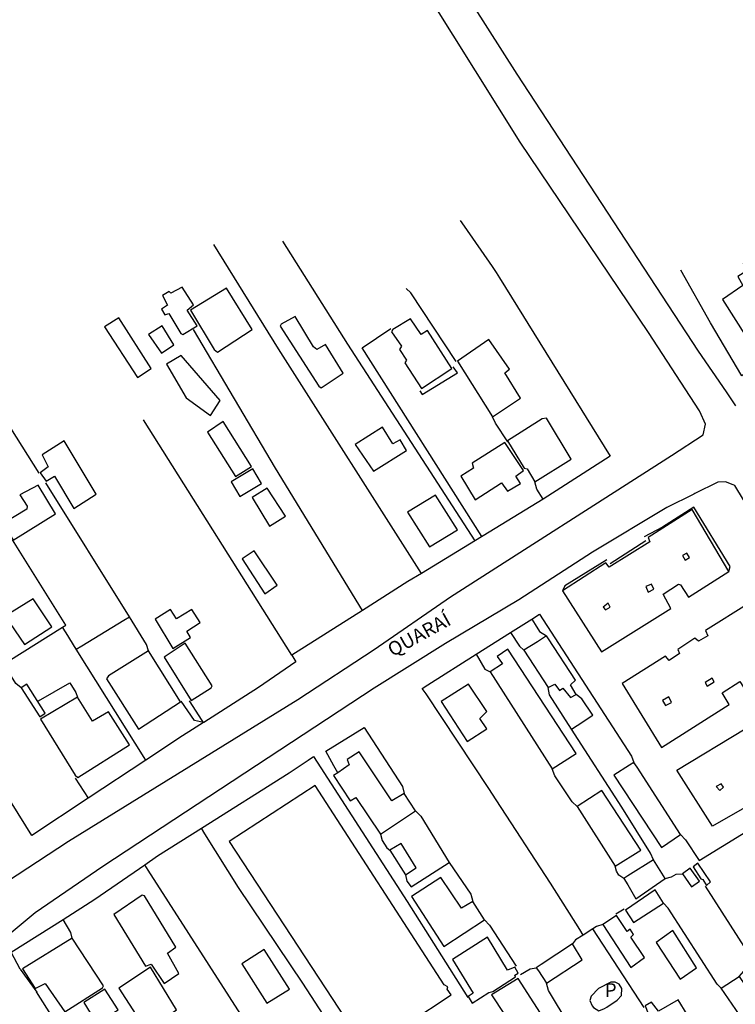
# Model space of a CAD drawing. Units: millimetres. Extents: x 177300 to 180541, y 1668730 to 1670519.
# Drawn here: x 178647 to 178776, y 1670112 to 1670289 of the extents above; entities that cross this region are included whole.
import ezdxf
from ezdxf.enums import TextEntityAlignment as Align

# ---------------------------------------------------------------- set-up
doc = ezdxf.new("R2010")
doc.units = ezdxf.units.MM
doc.header["$LTSCALE"] = 10
doc.header["$MEASUREMENT"] = 0
for name, color, linetype in [('V-EDIFICACAO', 7, 'Continuous'), ('V-LOTE', 1, 'Continuous'), ('V-NOME_DOS_LOGRADOUROS', 7, 'Continuous'), ('V-QUADRA', 21, 'Continuous'), ('V-TESTADA', 5, 'Continuous')]:
    doc.layers.add(name, color=color, linetype=linetype)

msp = doc.modelspace()

# ---------------------------------------------------------------- linework, layer by layer
at = {"layer": 'V-EDIFICACAO'}
for points in [[(178777.81, 1670245.42), (178778.45, 1670244.01), (178776.83, 1670242.99), (178777.73, 1670241.41), (178774.05, 1670238.89), (178778.45, 1670231.97), (178778.96, 1670231.67), (178786.18, 1670236.54), (178780.76, 1670244.99), (178780.37, 1670245.04), (178779.6, 1670246.32), (178777.81, 1670245.42)], [(178674.66, 1670240.04), (178674.36, 1670240.34), (178673.12, 1670239.61), (178674.06, 1670237.82), (178672.99, 1670237.1), (178673.55, 1670236.11), (178674.27, 1670236.37), (178676.45, 1670232.74), (178676.84, 1670232.53), (178679.4, 1670234.11), (178677.6, 1670236.97), (178678.71, 1670237.91), (178676.67, 1670241.11), (178674.66, 1670240.04)], [(178678.2, 1670236.97), (178682.47, 1670229.84), (178683.03, 1670229.37), (178689.3, 1670233.47), (178684.65, 1670240.9), (178678.2, 1670236.97)], [(178665.27, 1670235.56), (178662.7, 1670233.94), (178668.64, 1670224.8), (178671.12, 1670226.42), (178665.27, 1670235.56)], [(178700.36, 1670230.31), (178697.03, 1670235.81), (178694.51, 1670234.41), (178694.34, 1670234.06), (178701.3, 1670223.22), (178701.73, 1670222.96), (178705.7, 1670225.57), (178702.5, 1670230.78), (178700.96, 1670229.88), (178700.36, 1670230.31)], [(178717.82, 1670235.39), (178714.66, 1670233.47), (178714.41, 1670233.04), (178716.2, 1670230.44), (178715.86, 1670229.88), (178717.14, 1670227.96), (178716.8, 1670227.45), (178719.83, 1670222.84), (178725.3, 1670226.42), (178720.9, 1670233.3), (178719.75, 1670232.57), (178717.82, 1670235.39)], [(178670.65, 1670232.53), (178672.95, 1670229.2), (178675.21, 1670230.69), (178673.08, 1670234.11), (178670.65, 1670232.53)], [(178731.96, 1670231.63), (178726.28, 1670227.75), (178732.6, 1670217.71), (178737.63, 1670221.08), (178734.82, 1670225.65), (178735.67, 1670226.29), (178731.96, 1670231.63)], [(178676.49, 1670228.77), (178673.85, 1670227.19), (178677.43, 1670221.17), (178681.79, 1670217.93), (178683.54, 1670220.66), (178676.49, 1670228.77)], [(178741.56, 1670217.37), (178735.33, 1670213.4), (178738.32, 1670208.49), (178738.83, 1670208.32), (178740.24, 1670205.97), (178746.81, 1670210.07), (178742.33, 1670217.46), (178741.56, 1670217.37)], [(178684.05, 1670216.86), (178681.23, 1670214.98), (178686.31, 1670206.95), (178689.18, 1670208.75), (178684.05, 1670216.86)], [(178707.88, 1670212.72), (178711.16, 1670207.93), (178717.1, 1670211.65), (178715.99, 1670213.57), (178714.66, 1670212.84), (178712.79, 1670215.83), (178707.88, 1670212.72)], [(178655.4, 1670213.36), (178651.48, 1670210.88), (178652.54, 1670208.7), (178651.13, 1670207.64), (178652.16, 1670206.1), (178653.7, 1670207), (178657.15, 1670201.19), (178661.21, 1670203.79), (178655.4, 1670213.36)], [(178734.86, 1670213.1), (178728.97, 1670209.34), (178729.18, 1670208.49), (178726.92, 1670207.04), (178729.48, 1670202.77), (178734.26, 1670205.8), (178735.33, 1670204.31), (178737.68, 1670205.67), (178736.82, 1670207.04), (178738.19, 1670208.02), (178734.86, 1670213.1)], [(178685.55, 1670206.01), (178687.08, 1670203.37), (178690.97, 1670205.67), (178689.43, 1670208.36), (178685.55, 1670206.01)], [(178647.46, 1670203.66), (178648.74, 1670201.62), (178648.7, 1670201.1), (178644.43, 1670198.5), (178646.22, 1670195.51), (178653.87, 1670200.21), (178650.75, 1670205.37), (178647.46, 1670203.66)], [(178691.99, 1670204.86), (178689.3, 1670203.2), (178692.42, 1670198.03), (178695.32, 1670199.78), (178691.99, 1670204.86)], [(178722.35, 1670203.62), (178717.27, 1670200.51), (178721.24, 1670194.27), (178726.28, 1670197.35), (178722.35, 1670203.62)], [(178753.65, 1670190.64), (178753.01, 1670191.37), (178745.23, 1670186.37), (178752.24, 1670175.32), (178764.75, 1670183.17), (178763.34, 1670185.73), (178766.11, 1670187.57), (178766.5, 1670187.44), (178767.91, 1670185.18), (178775.21, 1670189.83), (178768.59, 1670201.02), (178760.65, 1670195.98), (178760.99, 1670195.21), (178753.65, 1670190.64)], [(178689.69, 1670193.55), (178687.51, 1670192.09), (178691.61, 1670185.82), (178693.79, 1670187.36), (178689.69, 1670193.55)], [(178767.65, 1670193.16), (178766.84, 1670192.69), (178767.31, 1670191.88), (178768.12, 1670192.35), (178767.65, 1670193.16)], [(178760.22, 1670187.1), (178760.69, 1670186.12), (178761.67, 1670186.67), (178761.29, 1670187.57), (178760.22, 1670187.1)], [(178644.81, 1670181.76), (178648.27, 1670176.68), (178653.18, 1670179.88), (178649.85, 1670184.92), (178644.81, 1670181.76)], [(178752.58, 1670183.43), (178752.96, 1670182.91), (178753.82, 1670183.43), (178753.48, 1670184.15), (178752.58, 1670183.43)], [(178764.45, 1670173.78), (178763.81, 1670174.59), (178755.95, 1670169.64), (178763.08, 1670158.11), (178775.29, 1670165.88), (178774.01, 1670167.97), (178777.17, 1670170.02), (178778.49, 1670167.97), (178785.84, 1670172.71), (178778.84, 1670184.15), (178771.02, 1670179.2), (178771.41, 1670178.26), (178769.74, 1670177.28), (178769.1, 1670177.79), (178765.98, 1670175.78), (178766.33, 1670175.02), (178764.45, 1670173.78)], [(178675.64, 1670181.29), (178674.57, 1670182.96), (178671.84, 1670181.25), (178675, 1670175.96), (178678.2, 1670177.96), (178677.56, 1670179.07), (178679.91, 1670180.61), (178678.46, 1670182.96), (178675.64, 1670181.29)], [(178742.37, 1670178.22), (178740.7, 1670177.17), (178738.28, 1670175.66), (178742.63, 1670168.91), (178743.83, 1670169.51), (178744.68, 1670168.4), (178745.28, 1670168.78), (178746.64, 1670167.12), (178747.71, 1670167.67), (178746.69, 1670169.38), (178747.58, 1670170.23), (178742.7, 1670177.71), (178742.37, 1670178.22)], [(178677.22, 1670176.89), (178673.42, 1670174.38), (178678.33, 1670166.56), (178681.92, 1670168.83), (178682.09, 1670169.21), (178677.22, 1670176.89)], [(178663.39, 1670171), (178663.05, 1670170.49), (178668.81, 1670161.4), (178676.37, 1670166.31), (178670.65, 1670175.53), (178663.39, 1670171)], [(178735.37, 1670175.83), (178733.45, 1670174.5), (178734.43, 1670173.18), (178732.21, 1670171.73), (178743.36, 1670154.27), (178747.67, 1670157.04), (178735.37, 1670175.83)], [(178648.7, 1670169.55), (178647.68, 1670168.83), (178651.05, 1670163.66), (178651.99, 1670164.3), (178648.7, 1670169.55)], [(178728.28, 1670169.51), (178723.37, 1670166.39), (178728.07, 1670159.18), (178731.61, 1670161.44), (178730.33, 1670163.36), (178731.61, 1670164.6), (178728.28, 1670169.51)], [(178770.94, 1670169.85), (178771.32, 1670169.17), (178772.56, 1670169.94), (178772.22, 1670170.58), (178770.94, 1670169.85)], [(178788.45, 1670168.08), (178789.09, 1670167.24), (178790.64, 1670165.22), (178795.22, 1670157.52), (178790.66, 1670155.13), (178787.92, 1670153.38), (178787.23, 1670154.6), (178785.1, 1670153.15), (178785.63, 1670152.31), (178782.5, 1670150.48), (178781.82, 1670151.17), (178779.53, 1670149.64), (178780.14, 1670148.42), (178772.28, 1670143.92), (178765.8, 1670154.02), (178778.15, 1670161.49), (178779.22, 1670160), (178782.57, 1670161.91), (178781.73, 1670163.97), (178787.95, 1670167.77), (178788.45, 1670168.08)], [(178651.18, 1670163.23), (178657.41, 1670153.11), (178657.92, 1670152.69), (178667.19, 1670158.58), (178663.43, 1670164.56), (178660.53, 1670162.85), (178657.84, 1670167.2), (178651.18, 1670163.23)], [(178763.25, 1670166.56), (178763.81, 1670165.67), (178764.87, 1670166.22), (178764.36, 1670167.25), (178763.25, 1670166.56)], [(178704.74, 1670153.54), (178703.99, 1670153.03), (178706.98, 1670148.46), (178707.96, 1670149.06), (178712.44, 1670142.48), (178718.76, 1670146.71), (178716.71, 1670149.78), (178714.45, 1670148.46), (178708.56, 1670157.3), (178706.42, 1670155.93), (178706.81, 1670154.95), (178704.74, 1670153.54)], [(178758.09, 1670155.42), (178757.3, 1670154.92), (178754.46, 1670153.11), (178763.04, 1670140.05), (178766.5, 1670142.4), (178758.66, 1670154.54), (178758.09, 1670155.42)], [(178772.94, 1670151.06), (178773.58, 1670150.38), (178774.23, 1670150.98), (178773.84, 1670151.58), (178772.94, 1670151.06)], [(178700.66, 1670151.23), (178685.16, 1670141.16), (178709.93, 1670103.42), (178725.17, 1670113.49), (178724.44, 1670114.56), (178724.57, 1670114.94), (178723.93, 1670115.33), (178700.66, 1670151.23)], [(178752.32, 1670150.38), (178747.84, 1670147.48), (178754.71, 1670136.68), (178759.32, 1670139.62), (178752.32, 1670150.38)], [(178716.16, 1670140.82), (178714.11, 1670139.58), (178716.93, 1670135.14), (178718.85, 1670136.38), (178716.16, 1670140.82)], [(178756.29, 1670134.5), (178756.98, 1670133.34), (178758.47, 1670130.83), (178763.72, 1670134.5), (178761.63, 1670137.87), (178756.98, 1670134.94), (178756.29, 1670134.5)], [(178768.25, 1670136.33), (178766.84, 1670135.35), (178768.5, 1670133), (178769.91, 1670134.03), (178768.25, 1670136.33)], [(178769.61, 1670137.23), (178768.76, 1670136.59), (178770.13, 1670134.41), (178770.51, 1670134.33), (178771.15, 1670133.22), (178771.92, 1670133.9), (178769.61, 1670137.23)], [(178723.29, 1670134.67), (178717.99, 1670131.25), (178723.84, 1670122.24), (178731.19, 1670127.03), (178729.05, 1670130.36), (178727, 1670129.16), (178723.29, 1670134.67)], [(178756.59, 1670128.78), (178758, 1670126.56), (178763.42, 1670130.02), (178761.93, 1670132.45), (178756.59, 1670128.78)], [(178669.88, 1670131.38), (178669.49, 1670131.47), (178664.37, 1670128.01), (178670.09, 1670118.66), (178671.12, 1670119.04), (178673.42, 1670115.54), (178676.07, 1670117.33), (178674.02, 1670121.05), (178675.56, 1670122.12), (178669.88, 1670131.38)], [(178754.97, 1670127.84), (178752.49, 1670126.17), (178757.53, 1670118.44), (178760.01, 1670120.24), (178757.53, 1670123.91), (178758.04, 1670124.42), (178757.45, 1670125.36), (178756.89, 1670124.93), (178754.97, 1670127.84)], [(178765.09, 1670125.11), (178762.1, 1670122.93), (178766.45, 1670116.31), (178769.4, 1670118.4), (178765.09, 1670125.11)], [(178647.93, 1670118.19), (178650.19, 1670114.64), (178652.03, 1670115.58), (178655.57, 1670110.46), (178662.36, 1670114.77), (178662.49, 1670115.16), (178656.85, 1670123.74), (178647.93, 1670118.19)], [(178725.38, 1670119.9), (178729.14, 1670113.79), (178728.24, 1670113.19), (178728.97, 1670112), (178731.96, 1670113.96), (178732.68, 1670114.09), (178736.74, 1670116.78), (178736.65, 1670117.04), (178737.25, 1670117.42), (178736.61, 1670118.53), (178735.33, 1670117.97), (178731.74, 1670123.91), (178725.38, 1670119.9)], [(178691.48, 1670121.69), (178687.47, 1670119.08), (178691.95, 1670112), (178696.01, 1670114.52), (178691.48, 1670121.69)], [(178740.5, 1670118.4), (178740.88, 1670117.83), (178742.33, 1670115.63), (178748.78, 1670119.81), (178747.03, 1670122.71), (178741.41, 1670119), (178740.5, 1670118.4)], [(178665.27, 1670114.73), (178670.18, 1670107.09), (178675.68, 1670110.8), (178670.99, 1670118.49), (178665.27, 1670114.73)], [(178732.43, 1670113.53), (178734.77, 1670109.95), (178734.18, 1670109.31), (178735.84, 1670106.79), (178733.41, 1670105.12), (178734.95, 1670102.6), (178742.89, 1670107.69), (178737.25, 1670116.44), (178732.43, 1670113.53)], [(178790.76, 1670100.57), (178795.95, 1670092.95), (178790.78, 1670089.97), (178790.14, 1670089.67), (178777.78, 1670108.95), (178773.81, 1670114.7), (178777.09, 1670116.84), (178779.08, 1670113.79), (178777.86, 1670112.87), (178779.92, 1670109.98), (178781.52, 1670111.12), (178785.71, 1670104.49), (178786.32, 1670104.8), (178787.54, 1670103.12), (178788.84, 1670103.92), (178790.76, 1670100.57)], [(178662.75, 1670114.56), (178658.95, 1670112.13), (178661.25, 1670108.41), (178665.18, 1670110.8), (178662.75, 1670114.56)], [(178751.8, 1670110.62), (178752.81, 1670111.07), (178753.24, 1670111.26), (178755.08, 1670112.55), (178755.87, 1670113.41), (178755.89, 1670114.67), (178755.41, 1670115.43), (178754.73, 1670115.82), (178753.95, 1670115.79), (178751.72, 1670114.63), (178750.4, 1670113.3), (178750.17, 1670112.52), (178750.59, 1670111.52), (178750.81, 1670111.24), (178751.8, 1670110.62)], [(178762.53, 1670110.55), (178761.29, 1670112.17), (178760.14, 1670111.53), (178760.65, 1670110.16), (178764.49, 1670104.4), (178769.32, 1670107.34), (178766.07, 1670112.6), (178762.53, 1670110.55)]]:
    msp.add_lwpolyline(points, close=True, dxfattribs=at)
at = {"layer": 'V-LOTE'}
for points in [[(178726.8, 1670253.11), (178727.52, 1670252.07), (178732.55, 1670244.79), (178733.28, 1670243.74), (178733.87, 1670242.79), (178753.83, 1670210.65), (178741.77, 1670202.9), (178741.74, 1670202.88)], [(178694.76, 1670249.36), (178706.51, 1670230.79), (178729.42, 1670195.37)], [(178719.8, 1670189.49), (178694.08, 1670229.99), (178682.4, 1670248.79)], [(178650.9, 1670207.57), (178640.68, 1670223.77), (178630.84, 1670239.97), (178626.87, 1670246.17), (178620.13, 1670239.97), (178619.09, 1670239.02)], [(178786.59, 1670236.41), (178788.34, 1670233.65), (178777.53, 1670225.13), (178771.9, 1670234.65), (178766.54, 1670244.16)], [(178726.06, 1670227.71), (178717.87, 1670240.1), (178717.06, 1670240.85)], [(178709.2, 1670182.82), (178693.53, 1670208.46), (178678.73, 1670233.48)], [(178730.69, 1670196.14), (178709.12, 1670230.15), (178714.31, 1670233.62)], [(178719.49, 1670222.38), (178719.94, 1670221.77), (178726.28, 1670225.66), (178725.52, 1670226.72)], [(178735.37, 1670213.18), (178733.13, 1670216.6), (178732.6, 1670217.71)], [(178696.46, 1670174.72), (178669.72, 1670217.15)], [(178667.19, 1670181.65), (178652.12, 1670205.81)], [(178741.74, 1670202.88), (178740.58, 1670204.7), (178740.24, 1670205.97)], [(178741.74, 1670202.88), (178719.8, 1670189.49)], [(178655.13, 1670179.8), (178655.74, 1670180.18), (178646.12, 1670195.55)], [(178719.8, 1670189.49), (178717.35, 1670188), (178709.2, 1670182.82)], [(178709.2, 1670182.82), (178696.46, 1670174.72)], [(178739.7, 1670181.25), (178741.07, 1670182.12), (178757.65, 1670156.54), (178758.09, 1670155.42)], [(178657.61, 1670175.83), (178658.64, 1670176.46), (178666.18, 1670181.03), (178667.19, 1670181.65)], [(178670.65, 1670175.53), (178670.28, 1670176.7), (178667.19, 1670181.65)], [(178735.83, 1670178.81), (178739.7, 1670181.25)], [(178739.7, 1670181.25), (178740.32, 1670180.25), (178741.08, 1670179.01), (178742.37, 1670178.22)], [(178645.28, 1670173.59), (178655.13, 1670179.8)], [(178657.61, 1670175.83), (178655.76, 1670178.79), (178655.13, 1670179.8)], [(178729.66, 1670174.9), (178735.83, 1670178.81)], [(178735.83, 1670178.81), (178737.48, 1670176.36), (178738.28, 1670175.66)], [(178670.13, 1670155.8), (178657.61, 1670175.83)], [(178696.46, 1670174.72), (178697.19, 1670173.56), (178690.42, 1670168.92), (178680.58, 1670162.62), (178680.56, 1670162.61)], [(178748.97, 1670124.29), (178748.34, 1670125.29), (178743.08, 1670133.65), (178733.28, 1670148.69), (178732.62, 1670149.71), (178731.97, 1670150.69), (178720.63, 1670167.75), (178719.96, 1670168.76), (178720.94, 1670169.38), (178729.66, 1670174.9)], [(178729.66, 1670174.9), (178731.24, 1670172.25), (178732.21, 1670171.73)], [(178647.68, 1670168.83), (178646.73, 1670169.66), (178644.57, 1670173.15)], [(178650.78, 1670166.49), (178656.43, 1670169.77), (178657.55, 1670168.02), (178657.84, 1670167.2)], [(178746.86, 1670161.4), (178742.88, 1670167.57), (178742.63, 1670168.91)], [(178746.86, 1670161.4), (178747.87, 1670162.07), (178750.67, 1670163.91), (178748.7, 1670166.9), (178747.71, 1670167.67)], [(178659.77, 1670148.96), (178649.6, 1670142.24), (178634.29, 1670166.81)], [(178680.56, 1670162.61), (178678.9, 1670162.99), (178676.54, 1670166.44)], [(178680.56, 1670162.61), (178680.32, 1670162.99), (178678.04, 1670166.54)], [(178680.56, 1670162.61), (178678.58, 1670161.34), (178676.76, 1670160.18), (178670.13, 1670155.8)], [(178704.74, 1670153.54), (178704.03, 1670154.82), (178702.57, 1670157.42), (178709.49, 1670161.68), (178716.37, 1670151.09), (178716.71, 1670149.78)], [(178761.63, 1670137.87), (178761.11, 1670139.03), (178755.93, 1670147.35), (178746.86, 1670161.4)], [(178670.13, 1670155.8), (178659.77, 1670148.96)], [(178680.17, 1670143.56), (178695.99, 1670153.55), (178699.38, 1670155.8), (178700.38, 1670156.47), (178701.03, 1670155.47), (178717.25, 1670130.35), (178728.15, 1670113.05)], [(178766.5, 1670142.4), (178767.42, 1670141.47), (178769.83, 1670137.71), (178787.47, 1670148.56), (178790.67, 1670150.52), (178801.3, 1670156.53), (178809.27, 1670143.68)], [(178747.84, 1670147.48), (178746.96, 1670148.33), (178743.84, 1670152.99), (178743.36, 1670154.27)], [(178657.43, 1670152.57), (178659.77, 1670148.96)], [(178718.76, 1670146.71), (178719.69, 1670145.74), (178724.8, 1670137.4)], [(178669.95, 1670136.97), (178672.27, 1670138.58), (178680.17, 1670143.56)], [(178710.35, 1670097.31), (178698.45, 1670115.62), (178686.86, 1670132.88), (178680.8, 1670142.56), (178680.17, 1670143.56)], [(178712.44, 1670142.48), (178712.72, 1670141.31), (178713.55, 1670140.04), (178714.11, 1670139.58)], [(178716.93, 1670135.14), (178717.17, 1670134), (178717.94, 1670132.98), (178724.8, 1670137.4)], [(178724.8, 1670137.4), (178728.7, 1670131.66), (178729.05, 1670130.36)], [(178655.24, 1670127.12), (178660.98, 1670130.75), (178669.95, 1670136.97)], [(178699.88, 1670090.48), (178693.87, 1670099.31), (178688.88, 1670107.45), (178670.59, 1670135.97), (178669.95, 1670136.97)], [(178756.29, 1670134.5), (178755.38, 1670135.11), (178754.98, 1670135.78), (178754.71, 1670136.68)], [(178763.72, 1670134.5), (178764.88, 1670134.79), (178765.7, 1670135.24), (178766.84, 1670135.35)], [(178777.09, 1670116.84), (178777.9, 1670117.8), (178780.03, 1670119.05), (178770.98, 1670133.1)], [(178754.84, 1670128.14), (178756.33, 1670129.04)], [(178773.81, 1670114.7), (178773.09, 1670115.41), (178764.29, 1670129.14), (178763.42, 1670130.02)], [(178647.52, 1670118.14), (178645.85, 1670121.18), (178655.24, 1670127.12)], [(178656.85, 1670123.74), (178656.63, 1670124.77), (178655.24, 1670127.12)], [(178731.19, 1670127.03), (178732.08, 1670126.07), (178736.85, 1670118.69)], [(178750.71, 1670125.41), (178748.97, 1670124.29)], [(178752.49, 1670126.17), (178751.38, 1670125.84), (178750.71, 1670125.41)], [(178759.93, 1670111.21), (178750.71, 1670125.41)], [(178748.97, 1670124.29), (178747.59, 1670123.4), (178747.03, 1670122.71)], [(178737.66, 1670117.15), (178739.41, 1670118.22), (178740.5, 1670118.4)], [(178770.05, 1670071.92), (178757.34, 1670091.16), (178746.43, 1670108.12), (178742.68, 1670114.32), (178742.33, 1670115.63)], [(178656.46, 1670104.54), (178650.45, 1670114.04)]]:
    msp.add_lwpolyline(points, dxfattribs=at)
at = {"layer": 'V-QUADRA'}
for points in [[(178637.64, 1670129.06), (178656.19, 1670141.2), (178697.51, 1670166.73), (178711.31, 1670175.77), (178725.03, 1670185.27), (178764.84, 1670210.76), (178764.84, 1670210.76), (178770.59, 1670214.45), (178770.97, 1670216.42), (178769.98, 1670218.7), (178769.91, 1670218.8), (178769.91, 1670218.8), (178760.7, 1670232.91), (178737.59, 1670267.25), (178705.1, 1670319.21)], [(178726.44, 1670296.12), (178736.97, 1670279.48), (178769.7, 1670229.56), (178774.69, 1670222.23), (178774.69, 1670222.23), (178776.43, 1670219.68)], [(178790.61, 1670181.62), (178776.28, 1670205.32), (178775.99, 1670205.44), (178775.99, 1670205.44), (178774.6, 1670206), (178773.23, 1670205.93), (178769.09, 1670203.88), (178769.09, 1670203.88), (178768.87, 1670203.77), (178768.87, 1670203.77), (178764.03, 1670201.37), (178750.61, 1670193.32), (178737.34, 1670184.73), (178724.15, 1670176.83), (178711.26, 1670168.78), (178662.38, 1670136.65), (178650.18, 1670128.29), (178644.44, 1670123.5)]]:
    msp.add_lwpolyline(points, dxfattribs=at)
at = {"layer": 'V-TESTADA'}
for points in [[(178775.21, 1670189.83), (178775.47, 1670190.72), (178768.9, 1670201.42), (178763.27, 1670197.85), (178759.96, 1670196.1)], [(178760.27, 1670195.34), (178753.8, 1670191.24)], [(178753.2, 1670191.92), (178745.65, 1670187.22), (178745.23, 1670186.37)], [(178647.52, 1670118.14), (178650.48, 1670114)]]:
    msp.add_lwpolyline(points, dxfattribs=at)

# ---------------------------------------------------------------- texts
at = {"layer": 'V-NOME_DOS_LOGRADOUROS'}
msp.add_text('QUARAÍ', height=2.5, rotation=29, dxfattribs=at).set_placement((178714.99, 1670173.7), align=Align.BOTTOM_LEFT)
msp.add_text('P', height=2.5, dxfattribs=at).set_placement((178752.82, 1670112.32), align=Align.BOTTOM_LEFT)

doc.saveas('drawing.dxf')
